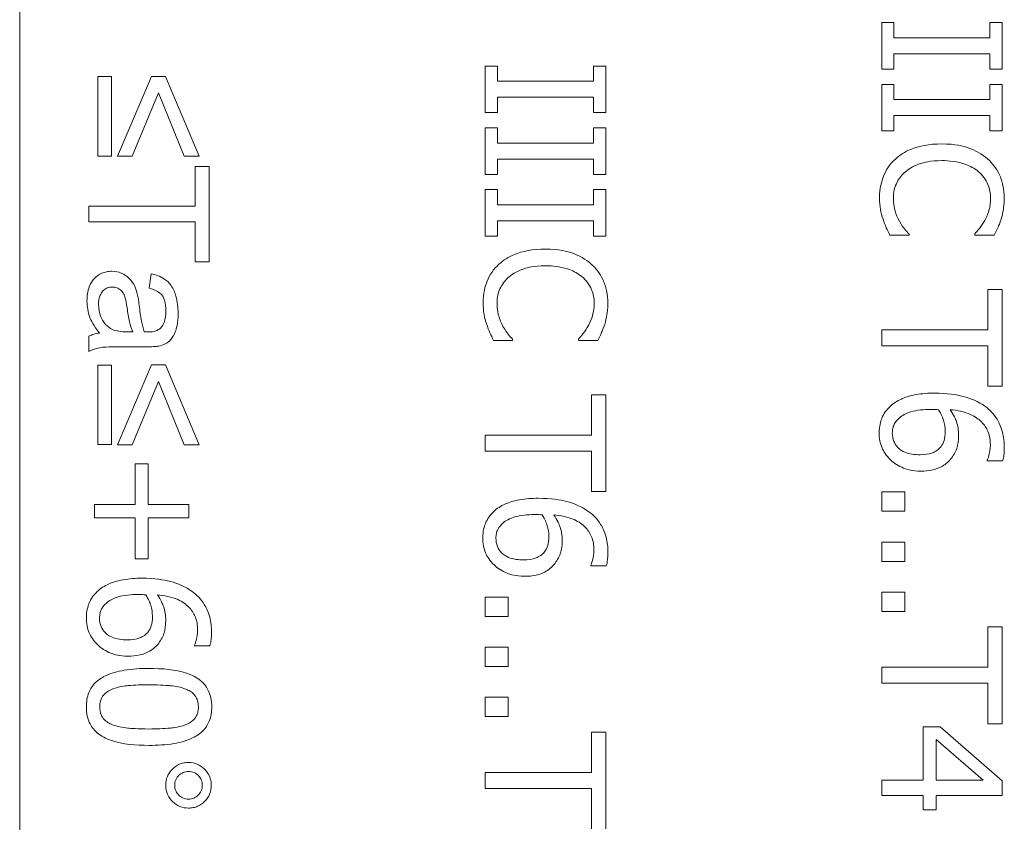
# Model space of a CAD drawing. Units: inches. Extents: x 0.1 to 10.9, y 0.1 to 8.4.
# Drawn here: x 3.7 to 3.8, y 4.7 to 4.8 of the extents above; entities that cross this region are included whole.
import ezdxf

# ---------------------------------------------------------------- set-up
doc = ezdxf.new("R2010")
doc.units = ezdxf.units.IN
doc.header["$MEASUREMENT"] = 0
doc.layers.add('Visible (ANSI)', color=7, linetype='Continuous', lineweight=5)

msp = doc.modelspace()

# ---------------------------------------------------------------- linework, layer by layer
at = {"layer": 'Visible (ANSI)'}
for p, q in [((3.703893, 4.958125), (3.703893, 4.301875)), ((3.776978, 4.779932), (3.775951, 4.779932)), ((3.775951, 4.779932), (3.775951, 4.776034)), ((3.776978, 4.778651), (3.776978, 4.779932)), ((3.786013, 4.779932), (3.784986, 4.779932)), ((3.784986, 4.779932), (3.784986, 4.778651)), ((3.786013, 4.776034), (3.786013, 4.779932)), ((3.784986, 4.778651), (3.776978, 4.778651)), ((3.776978, 4.776034), (3.776978, 4.777314)), ((3.776978, 4.777314), (3.784986, 4.777314)), ((3.784986, 4.777314), (3.784986, 4.776034)), ((3.743843, 4.776303), (3.742816, 4.776303)), ((3.742816, 4.776303), (3.742816, 4.772405)), ((3.743843, 4.775023), (3.743843, 4.776303)), ((3.752878, 4.776303), (3.751851, 4.776303)), ((3.751851, 4.776303), (3.751851, 4.775023)), ((3.752878, 4.772405), (3.752878, 4.776303)), ((3.775951, 4.776034), (3.776978, 4.776034)), ((3.784986, 4.776034), (3.786013, 4.776034)), ((3.711559, 4.775419), (3.710417, 4.775419)), ((3.710417, 4.775419), (3.710417, 4.768778)), ((3.711559, 4.768778), (3.711559, 4.775419)), ((3.714911, 4.775427), (3.712066, 4.768762)), ((3.716069, 4.775427), (3.714911, 4.775427)), ((3.718884, 4.768762), (3.716069, 4.775427)), ((3.751851, 4.775023), (3.743843, 4.775023)), ((3.776978, 4.77477), (3.775951, 4.77477)), ((3.775951, 4.77477), (3.775951, 4.770872)), ((3.776978, 4.77349), (3.776978, 4.77477)), ((3.786013, 4.77477), (3.784986, 4.77477)), ((3.784986, 4.77477), (3.784986, 4.77349)), ((3.786013, 4.770872), (3.786013, 4.77477)), ((3.7133, 4.768762), (3.715486, 4.774047)), ((3.715486, 4.774047), (3.717649, 4.768762)), ((3.743843, 4.772405), (3.743843, 4.773685)), ((3.743843, 4.773685), (3.751851, 4.773685)), ((3.751851, 4.773685), (3.751851, 4.772405)), ((3.784986, 4.77349), (3.776978, 4.77349)), ((3.742816, 4.772405), (3.743843, 4.772405)), ((3.751851, 4.772405), (3.752878, 4.772405)), ((3.776978, 4.770872), (3.776978, 4.772152)), ((3.776978, 4.772152), (3.784986, 4.772152)), ((3.784986, 4.772152), (3.784986, 4.770872)), ((3.743843, 4.771141), (3.742816, 4.771141)), ((3.742816, 4.771141), (3.742816, 4.767244)), ((3.743843, 4.769861), (3.743843, 4.771141)), ((3.752878, 4.771141), (3.751851, 4.771141)), ((3.751851, 4.771141), (3.751851, 4.769861)), ((3.752878, 4.767244), (3.752878, 4.771141)), ((3.775951, 4.770872), (3.776978, 4.770872)), ((3.784986, 4.770872), (3.786013, 4.770872)), ((3.751851, 4.769861), (3.743843, 4.769861)), ((3.710417, 4.768778), (3.711559, 4.768778)), ((3.712066, 4.768762), (3.7133, 4.768762)), ((3.717649, 4.768762), (3.718884, 4.768762)), ((3.743843, 4.767244), (3.743843, 4.768524)), ((3.743843, 4.768524), (3.751851, 4.768524)), ((3.751851, 4.768524), (3.751851, 4.767244)), ((3.719743, 4.767911), (3.718554, 4.767911)), ((3.718554, 4.767911), (3.718554, 4.764598)), ((3.719743, 4.759935), (3.719743, 4.767911)), ((3.742816, 4.767244), (3.743843, 4.767244)), ((3.751851, 4.767244), (3.752878, 4.767244)), ((3.743843, 4.76598), (3.742816, 4.76598)), ((3.742816, 4.76598), (3.742816, 4.762082)), ((3.743843, 4.764699), (3.743843, 4.76598)), ((3.752878, 4.76598), (3.751851, 4.76598)), ((3.751851, 4.76598), (3.751851, 4.764699)), ((3.752878, 4.762082), (3.752878, 4.76598)), ((3.718554, 4.764598), (3.70968, 4.764598)), ((3.70968, 4.764598), (3.70968, 4.763263)), ((3.751851, 4.764699), (3.743843, 4.764699)), ((3.70968, 4.763263), (3.718554, 4.763263)), ((3.718554, 4.763263), (3.718554, 4.759935)), ((3.743843, 4.762082), (3.743843, 4.763362)), ((3.743843, 4.763362), (3.751851, 4.763362)), ((3.751851, 4.763362), (3.751851, 4.762082)), ((3.742816, 4.762082), (3.743843, 4.762082)), ((3.751851, 4.762082), (3.752878, 4.762082)), ((3.776636, 4.762155), (3.778234, 4.762155)), ((3.778234, 4.762155), (3.778234, 4.762253)), ((3.78373, 4.762261), (3.78373, 4.762155)), ((3.78373, 4.762155), (3.785345, 4.762155)), ((3.718554, 4.759935), (3.719743, 4.759935)), ((3.714888, 4.75893), (3.714727, 4.757718)), ((3.784823, 4.757613), (3.784823, 4.754237)), ((3.786013, 4.757613), (3.784823, 4.757613)), ((3.786013, 4.749524), (3.786013, 4.757613)), ((3.784823, 4.754237), (3.775951, 4.754237)), ((3.775951, 4.754237), (3.775951, 4.7529)), ((3.70968, 4.753722), (3.70968, 4.752434)), ((3.713339, 4.754067), (3.712886, 4.754075)), ((3.743501, 4.753365), (3.745099, 4.753365)), ((3.745099, 4.753365), (3.745099, 4.753463)), ((3.750595, 4.753471), (3.750595, 4.753365)), ((3.750595, 4.753365), (3.752209, 4.753365)), ((3.712733, 4.752825), (3.714382, 4.752825)), ((3.775951, 4.7529), (3.784823, 4.7529)), ((3.784823, 4.7529), (3.784823, 4.749524)), ((3.711559, 4.751299), (3.710417, 4.751299)), ((3.710417, 4.751299), (3.710417, 4.744657)), ((3.711559, 4.744657), (3.711559, 4.751299)), ((3.714911, 4.751306), (3.712066, 4.744641)), ((3.716069, 4.751306), (3.714911, 4.751306)), ((3.718884, 4.744641), (3.716069, 4.751306)), ((3.7133, 4.744641), (3.715486, 4.749926)), ((3.715486, 4.749926), (3.717649, 4.744641)), ((3.784823, 4.749524), (3.786013, 4.749524)), ((3.752878, 4.748823), (3.751688, 4.748823)), ((3.751688, 4.748823), (3.751688, 4.745447)), ((3.752878, 4.740734), (3.752878, 4.748823)), ((3.751688, 4.745447), (3.742816, 4.745447)), ((3.742816, 4.745447), (3.742816, 4.74411)), ((3.710417, 4.744657), (3.711559, 4.744657)), ((3.712066, 4.744641), (3.7133, 4.744641)), ((3.717649, 4.744641), (3.718884, 4.744641)), ((3.742816, 4.74411), (3.751688, 4.74411)), ((3.751688, 4.74411), (3.751688, 4.740734)), ((3.71463, 4.743052), (3.713545, 4.743052)), ((3.713545, 4.743052), (3.713545, 4.739643)), ((3.71463, 4.739643), (3.71463, 4.743052)), ((3.784766, 4.743359), (3.784766, 4.743302)), ((3.784766, 4.743302), (3.786062, 4.743302)), ((3.751688, 4.740734), (3.752878, 4.740734)), ((3.777875, 4.740693), (3.775951, 4.740693)), ((3.775951, 4.740693), (3.775951, 4.739078)), ((3.777875, 4.739078), (3.777875, 4.740693)), ((3.713545, 4.739643), (3.710137, 4.739643)), ((3.710137, 4.739643), (3.710137, 4.738518)), ((3.718039, 4.739643), (3.71463, 4.739643)), ((3.718039, 4.738518), (3.718039, 4.739643)), ((3.710137, 4.738518), (3.713545, 4.738518)), ((3.713545, 4.738518), (3.713545, 4.735109)), ((3.71463, 4.735109), (3.71463, 4.738518)), ((3.71463, 4.738518), (3.718039, 4.738518)), ((3.775951, 4.739078), (3.777875, 4.739078)), ((3.777875, 4.736502), (3.775951, 4.736502)), ((3.775951, 4.736502), (3.775951, 4.734887)), ((3.777875, 4.734887), (3.777875, 4.736502)), ((3.713545, 4.735109), (3.71463, 4.735109)), ((3.75163, 4.734569), (3.75163, 4.734512)), ((3.75163, 4.734512), (3.752927, 4.734512)), ((3.775951, 4.734887), (3.777875, 4.734887)), ((3.74474, 4.731902), (3.742816, 4.731902)), ((3.742816, 4.731902), (3.742816, 4.730288)), ((3.74474, 4.730288), (3.74474, 4.731902)), ((3.777875, 4.73231), (3.775951, 4.73231)), ((3.775951, 4.73231), (3.775951, 4.730696)), ((3.777875, 4.730696), (3.777875, 4.73231)), ((3.742816, 4.730288), (3.74474, 4.730288)), ((3.775951, 4.730696), (3.777875, 4.730696)), ((3.784823, 4.729407), (3.784823, 4.726031)), ((3.786013, 4.729407), (3.784823, 4.729407)), ((3.786013, 4.721318), (3.786013, 4.729407)), ((3.718495, 4.727884), (3.718495, 4.727827)), ((3.718495, 4.727827), (3.719792, 4.727827)), ((3.74474, 4.727711), (3.742816, 4.727711)), ((3.742816, 4.727711), (3.742816, 4.726097)), ((3.74474, 4.726097), (3.74474, 4.727711)), ((3.742816, 4.726097), (3.74474, 4.726097)), ((3.784823, 4.726031), (3.775951, 4.726031)), ((3.775951, 4.726031), (3.775951, 4.724694)), ((3.775951, 4.724694), (3.784823, 4.724694)), ((3.784823, 4.724694), (3.784823, 4.721318)), ((3.74474, 4.72352), (3.742816, 4.72352)), ((3.742816, 4.72352), (3.742816, 4.721905)), ((3.74474, 4.721905), (3.74474, 4.72352)), ((3.742816, 4.721905), (3.74474, 4.721905)), ((3.784823, 4.721318), (3.786013, 4.721318)), ((3.752878, 4.720617), (3.751688, 4.720617)), ((3.751688, 4.720617), (3.751688, 4.717241)), ((3.752878, 4.712528), (3.752878, 4.720617)), ((3.780827, 4.721049), (3.779408, 4.721049)), ((3.779408, 4.721049), (3.779408, 4.716605)), ((3.786013, 4.716548), (3.780827, 4.721049)), ((3.780493, 4.716605), (3.780493, 4.719989)), ((3.780493, 4.719989), (3.784423, 4.716605)), ((3.751688, 4.717241), (3.742816, 4.717241)), ((3.742816, 4.717241), (3.742816, 4.715904)), ((3.779408, 4.716605), (3.775951, 4.716605)), ((3.775951, 4.716605), (3.775951, 4.715308)), ((3.784423, 4.716605), (3.780493, 4.716605)), ((3.786013, 4.715308), (3.786013, 4.716548)), ((3.742816, 4.715904), (3.751688, 4.715904)), ((3.751688, 4.715904), (3.751688, 4.712528)), ((3.775951, 4.715308), (3.779408, 4.715308)), ((3.779408, 4.715308), (3.779408, 4.71411)), ((3.780493, 4.71411), (3.780493, 4.715308)), ((3.780493, 4.715308), (3.786013, 4.715308)), ((3.779408, 4.71411), (3.780493, 4.71411))]:
    msp.add_line(p, q, dxfattribs=at)
for points, knots in [([(3.780974, 4.769788), (3.779891, 4.769788), (3.779058, 4.769609), (3.777908, 4.769134), (3.777469, 4.768872), (3.777092, 4.768524)], [-0.0433468, -0.0433468, -0.0433468, -0.0433468, -0.01786376, -0.01786376, 0, 0, 0, 0]), ([(3.784807, 4.768532), (3.784328, 4.768954), (3.783779, 4.769258), (3.782811, 4.769591), (3.782115, 4.769788), (3.780974, 4.769788)], [-0.1053833, -0.1053833, -0.1053833, -0.1053833, -0.0397332, -0.0397332, 0, 0, 0, 0]), ([(3.777092, 4.768524), (3.776875, 4.768325), (3.776682, 4.768106), (3.776347, 4.767623), (3.776211, 4.767365), (3.775934, 4.766671), (3.775771, 4.766081), (3.775771, 4.765286)], [-0.06355233, -0.06355233, -0.06355233, -0.06355233, -0.04560179, -0.04560179, -0.02768592, -0.02768592, 0, 0, 0, 0]), ([(3.777932, 4.767464), (3.778301, 4.767774), (3.778735, 4.767992), (3.779454, 4.768232), (3.780011, 4.768393), (3.780974, 4.768393)], [-0.09213204, -0.09213204, -0.09213204, -0.09213204, -0.03356088, -0.03356088, 0, 0, 0, 0]), ([(3.780974, 4.768393), (3.781573, 4.768393), (3.782285, 4.768326), (3.783355, 4.767934), (3.78371, 4.767748), (3.784016, 4.767496)], [-0.03970397, -0.03970397, -0.03970397, -0.03970397, -0.01380084, -0.01380084, 0, 0, 0, 0]), ([(3.786193, 4.765262), (3.786193, 4.765617), (3.786161, 4.76597), (3.786018, 4.766643), (3.785914, 4.766955), (3.785535, 4.767746), (3.785212, 4.76817), (3.784807, 4.768532)], [-0.04293455, -0.04293455, -0.04293455, -0.04293455, -0.03055561, -0.03055561, -0.01893221, -0.01893221, 0, 0, 0, 0]), ([(3.776929, 4.76527), (3.776929, 4.765501), (3.776954, 4.76573), (3.777069, 4.766218), (3.777159, 4.766434), (3.777411, 4.766932), (3.777646, 4.767219), (3.777932, 4.767464)], [-0.02483229, -0.02483229, -0.02483229, -0.02483229, -0.01943975, -0.01943975, -0.0131305, -0.0131305, 0, 0, 0, 0]), ([(3.784016, 4.767496), (3.784194, 4.767344), (3.784354, 4.767175), (3.784629, 4.766801), (3.784741, 4.766602), (3.784979, 4.766034), (3.785051, 4.765659), (3.785051, 4.76527)], [-0.02956902, -0.02956902, -0.02956902, -0.02956902, -0.02147544, -0.02147544, -0.01354753, -0.01354753, 0, 0, 0, 0]), ([(3.775771, 4.765286), (3.775771, 4.764948), (3.775789, 4.764595), (3.775899, 4.764032), (3.775976, 4.76376), (3.776065, 4.763493)], [-0.0200056, -0.0200056, -0.0200056, -0.0200056, -0.00980745, -0.00980745, 0, 0, 0, 0]), ([(3.777427, 4.763321), (3.777274, 4.763597), (3.77716, 4.763896), (3.777028, 4.764349), (3.776929, 4.764714), (3.776929, 4.76527)], [-0.05803609, -0.05803609, -0.05803609, -0.05803609, -0.01938589, -0.01938589, 0, 0, 0, 0]), ([(3.785051, 4.76527), (3.785051, 4.764922), (3.785016, 4.764564), (3.784869, 4.764069), (3.784769, 4.763754), (3.78457, 4.763395)], [-0.04386117, -0.04386117, -0.04386117, -0.04386117, -0.01429683, -0.01429683, 0, 0, 0, 0]), ([(3.785932, 4.763493), (3.786013, 4.76376), (3.786074, 4.764037), (3.786143, 4.764453), (3.786193, 4.764779), (3.786193, 4.765262)], [-0.04974587, -0.04974587, -0.04974587, -0.04974587, -0.01681413, -0.01681413, 0, 0, 0, 0]), ([(3.776065, 4.763493), (3.776139, 4.763257), (3.77623, 4.763006), (3.776439, 4.762575), (3.776538, 4.762365), (3.776636, 4.762155)], [-0.01669631, -0.01669631, -0.01669631, -0.01669631, -0.0080683, -0.0080683, 0, 0, 0, 0]), ([(3.778234, 4.762253), (3.778108, 4.762379), (3.777969, 4.762544), (3.777797, 4.762758), (3.777634, 4.762962), (3.777427, 4.763321)], [-0.04029125, -0.04029125, -0.04029125, -0.04029125, -0.01445701, -0.01445701, 0, 0, 0, 0]), ([(3.78457, 4.763395), (3.784441, 4.763161), (3.784291, 4.762924), (3.783994, 4.762563), (3.783865, 4.76241), (3.78373, 4.762261)], [-0.01628673, -0.01628673, -0.01628673, -0.01628673, -0.00698354, -0.00698354, 0, 0, 0, 0]), ([(3.785345, 4.762155), (3.785463, 4.762375), (3.785573, 4.7626), (3.785727, 4.762945), (3.785833, 4.763188), (3.785932, 4.763493)], [-0.03302223, -0.03302223, -0.03302223, -0.03302223, -0.01117041, -0.01117041, 0, 0, 0, 0]), ([(3.747839, 4.760997), (3.746756, 4.760997), (3.745923, 4.760818), (3.744772, 4.760344), (3.744334, 4.760082), (3.743957, 4.759733)], [-0.0433468, -0.0433468, -0.0433468, -0.0433468, -0.01786376, -0.01786376, 0, 0, 0, 0]), ([(3.751671, 4.759741), (3.751193, 4.760163), (3.750643, 4.760468), (3.749675, 4.760801), (3.748979, 4.760997), (3.747839, 4.760997)], [-0.1053833, -0.1053833, -0.1053833, -0.1053833, -0.0397332, -0.0397332, 0, 0, 0, 0]), ([(3.711605, 4.759145), (3.711456, 4.759145), (3.711307, 4.759132), (3.711022, 4.759075), (3.710887, 4.759034), (3.710522, 4.758872), (3.710317, 4.758723), (3.710017, 4.758407), (3.709842, 4.758193), (3.709568, 4.757468), (3.709519, 4.757053), (3.709519, 4.756652)], [-0.06740057, -0.06740057, -0.06740057, -0.06740057, -0.05639818, -0.05639818, -0.04598921, -0.04598921, -0.02697514, -0.02697514, -0.01397266, -0.01397266, 0, 0, 0, 0]), ([(3.713692, 4.757373), (3.71363, 4.757609), (3.713542, 4.757837), (3.713265, 4.758337), (3.713102, 4.758507), (3.712831, 4.758755), (3.712621, 4.758897), (3.712138, 4.759098), (3.711876, 4.759145), (3.711605, 4.759145)], [-0.02787573, -0.02787573, -0.02787573, -0.02787573, -0.02374948, -0.02374948, -0.01822059, -0.01822059, -0.00941982, -0.00941982, 0, 0, 0, 0]), ([(3.743957, 4.759733), (3.74374, 4.759535), (3.743547, 4.759316), (3.743212, 4.758833), (3.743075, 4.758575), (3.742798, 4.757881), (3.742636, 4.757291), (3.742636, 4.756496)], [-0.06355233, -0.06355233, -0.06355233, -0.06355233, -0.04560179, -0.04560179, -0.02768592, -0.02768592, 0, 0, 0, 0]), ([(3.744797, 4.758673), (3.745166, 4.758984), (3.7456, 4.759202), (3.746319, 4.759441), (3.746875, 4.759603), (3.747839, 4.759603)], [-0.09213204, -0.09213204, -0.09213204, -0.09213204, -0.03356088, -0.03356088, 0, 0, 0, 0]), ([(3.747839, 4.759603), (3.748438, 4.759603), (3.74915, 4.759535), (3.75022, 4.759143), (3.750575, 4.758958), (3.75088, 4.758706)], [-0.03970397, -0.03970397, -0.03970397, -0.03970397, -0.01380084, -0.01380084, 0, 0, 0, 0]), ([(3.753057, 4.756472), (3.753057, 4.756826), (3.753025, 4.75718), (3.752882, 4.757853), (3.752778, 4.758164), (3.7524, 4.758955), (3.752077, 4.75938), (3.751671, 4.759741)], [-0.04293455, -0.04293455, -0.04293455, -0.04293455, -0.03055561, -0.03055561, -0.01893221, -0.01893221, 0, 0, 0, 0]), ([(3.717135, 4.755647), (3.717135, 4.756121), (3.717086, 4.756604), (3.716872, 4.757347), (3.716746, 4.757666), (3.716374, 4.758204), (3.716176, 4.758381), (3.715634, 4.758726), (3.715261, 4.758852), (3.714888, 4.75893)], [-0.04875535, -0.04875535, -0.04875535, -0.04875535, -0.0325435, -0.0325435, -0.02233703, -0.02233703, -0.01327669, -0.01327669, 0, 0, 0, 0]), ([(3.743794, 4.75648), (3.743794, 4.756711), (3.743819, 4.756939), (3.743934, 4.757428), (3.744023, 4.757644), (3.744276, 4.758141), (3.74451, 4.758429), (3.744797, 4.758673)], [-0.02483229, -0.02483229, -0.02483229, -0.02483229, -0.01943975, -0.01943975, -0.0131305, -0.0131305, 0, 0, 0, 0]), ([(3.75088, 4.758706), (3.751058, 4.758554), (3.751219, 4.758384), (3.751494, 4.758011), (3.751606, 4.757812), (3.751843, 4.757243), (3.751916, 4.756869), (3.751916, 4.75648)], [-0.02956902, -0.02956902, -0.02956902, -0.02956902, -0.02147544, -0.02147544, -0.01354753, -0.01354753, 0, 0, 0, 0]), ([(3.710486, 4.756361), (3.710486, 4.756503), (3.710495, 4.756649), (3.710541, 4.756911), (3.710574, 4.757032), (3.710673, 4.757262), (3.710751, 4.757396), (3.710981, 4.757619), (3.711091, 4.757694), (3.711349, 4.757801), (3.711491, 4.757825), (3.711636, 4.757825)], [-0.02989107, -0.02989107, -0.02989107, -0.02989107, -0.02257232, -0.02257232, -0.01623619, -0.01623619, -0.00974086, -0.00974086, -0.0050658, -0.0050658, 0, 0, 0, 0]), ([(3.711636, 4.757825), (3.711762, 4.757825), (3.711885, 4.757806), (3.712127, 4.757718), (3.712244, 4.757649), (3.712454, 4.757464), (3.712539, 4.757346), (3.712664, 4.757089), (3.712767, 4.756827), (3.712871, 4.756084)], [-0.1027101, -0.1027101, -0.1027101, -0.1027101, -0.0789235, -0.0789235, -0.0539692, -0.0539692, -0.0261299, -0.0261299, 0, 0, 0, 0]), ([(3.714727, 4.757718), (3.714958, 4.757659), (3.715195, 4.757575), (3.715536, 4.757377), (3.715661, 4.757281), (3.715833, 4.75708), (3.715925, 4.756947), (3.716085, 4.756456), (3.716115, 4.75614), (3.716115, 4.755824)], [-0.05289734, -0.05289734, -0.05289734, -0.05289734, -0.03304186, -0.03304186, -0.0201068, -0.0201068, -0.01103366, -0.01103366, 0, 0, 0, 0]), ([(3.709519, 4.756652), (3.709519, 4.756185), (3.709593, 4.755728), (3.709848, 4.755048), (3.710049, 4.754593), (3.710578, 4.753968)], [-0.07999445, -0.07999445, -0.07999445, -0.07999445, -0.02853536, -0.02853536, 0, 0, 0, 0]), ([(3.713883, 4.756276), (3.713857, 4.756485), (3.713826, 4.756711), (3.713764, 4.757063), (3.713731, 4.75723), (3.713692, 4.757373)], [-0.01254585, -0.01254585, -0.01254585, -0.01254585, -0.00515104, -0.00515104, 0, 0, 0, 0]), ([(3.711651, 4.754274), (3.711432, 4.754379), (3.71124, 4.754521), (3.710859, 4.754938), (3.710739, 4.755189), (3.710542, 4.755664), (3.710486, 4.756009), (3.710486, 4.756361)], [-0.02218489, -0.02218489, -0.02218489, -0.02218489, -0.01790686, -0.01790686, -0.01225744, -0.01225744, 0, 0, 0, 0]), ([(3.712871, 4.756084), (3.712926, 4.755699), (3.712996, 4.755289), (3.713147, 4.754634), (3.713231, 4.75433), (3.713339, 4.754067)], [-0.02349929, -0.02349929, -0.02349929, -0.02349929, -0.00986943, -0.00986943, 0, 0, 0, 0]), ([(3.714305, 4.754075), (3.714208, 4.754355), (3.714132, 4.754689), (3.713997, 4.755397), (3.713933, 4.755854), (3.713883, 4.756276)], [-0.02504555, -0.02504555, -0.02504555, -0.02504555, -0.01481422, -0.01481422, 0, 0, 0, 0]), ([(3.716115, 4.755824), (3.716115, 4.755501), (3.716078, 4.755159), (3.715895, 4.754697), (3.715809, 4.754549), (3.715693, 4.75442)], [-0.01728705, -0.01728705, -0.01728705, -0.01728705, -0.00602419, -0.00602419, 0, 0, 0, 0]), ([(3.742636, 4.756496), (3.742636, 4.756157), (3.742653, 4.755805), (3.742764, 4.755241), (3.742841, 4.754969), (3.74293, 4.754702)], [-0.0200056, -0.0200056, -0.0200056, -0.0200056, -0.00980745, -0.00980745, 0, 0, 0, 0]), ([(3.744292, 4.754531), (3.744139, 4.754806), (3.744024, 4.755105), (3.743893, 4.755559), (3.743794, 4.755923), (3.743794, 4.75648)], [-0.05803609, -0.05803609, -0.05803609, -0.05803609, -0.01938589, -0.01938589, 0, 0, 0, 0]), ([(3.751916, 4.75648), (3.751916, 4.756132), (3.751881, 4.755774), (3.751733, 4.755279), (3.751633, 4.754963), (3.751435, 4.754604)], [-0.04386117, -0.04386117, -0.04386117, -0.04386117, -0.01429683, -0.01429683, 0, 0, 0, 0]), ([(3.752797, 4.754702), (3.752878, 4.754969), (3.752939, 4.755246), (3.753007, 4.755662), (3.753057, 4.755989), (3.753057, 4.756472)], [-0.04974587, -0.04974587, -0.04974587, -0.04974587, -0.01681413, -0.01681413, 0, 0, 0, 0]), ([(3.715525, 4.752886), (3.715712, 4.752926), (3.715896, 4.752986), (3.716305, 4.753197), (3.716441, 4.753335), (3.716676, 4.753593), (3.716804, 4.75384), (3.716986, 4.754306), (3.717135, 4.754756), (3.717135, 4.755647)], [-0.08430289, -0.08430289, -0.08430289, -0.08430289, -0.07620846, -0.07620846, -0.06487011, -0.06487011, -0.03105714, -0.03105714, 0, 0, 0, 0]), ([(3.712886, 4.754075), (3.712652, 4.754075), (3.712403, 4.754087), (3.711996, 4.754153), (3.711812, 4.754199), (3.711651, 4.754274)], [-0.01437122, -0.01437122, -0.01437122, -0.01437122, -0.00617598, -0.00617598, 0, 0, 0, 0]), ([(3.715693, 4.75442), (3.715641, 4.75436), (3.715579, 4.754309), (3.715437, 4.754219), (3.715357, 4.754183), (3.71507, 4.754088), (3.714841, 4.754067), (3.714627, 4.754067)], [-0.01327547, -0.01327547, -0.01327547, -0.01327547, -0.01048798, -0.01048798, -0.00743974, -0.00743974, 0, 0, 0, 0]), ([(3.74293, 4.754702), (3.743004, 4.754466), (3.743095, 4.754215), (3.743304, 4.753784), (3.743403, 4.753575), (3.743501, 4.753365)], [-0.01669631, -0.01669631, -0.01669631, -0.01669631, -0.0080683, -0.0080683, 0, 0, 0, 0]), ([(3.745099, 4.753463), (3.744973, 4.753588), (3.744834, 4.753754), (3.744662, 4.753967), (3.744499, 4.754171), (3.744292, 4.754531)], [-0.04029125, -0.04029125, -0.04029125, -0.04029125, -0.01445701, -0.01445701, 0, 0, 0, 0]), ([(3.751435, 4.754604), (3.751306, 4.754371), (3.751156, 4.754134), (3.750859, 4.753773), (3.75073, 4.753619), (3.750595, 4.753471)], [-0.01628673, -0.01628673, -0.01628673, -0.01628673, -0.00698354, -0.00698354, 0, 0, 0, 0]), ([(3.752209, 4.753365), (3.752328, 4.753585), (3.752438, 4.753809), (3.752592, 4.754154), (3.752697, 4.754397), (3.752797, 4.754702)], [-0.03302223, -0.03302223, -0.03302223, -0.03302223, -0.01117041, -0.01117041, 0, 0, 0, 0]), ([(3.710578, 4.753968), (3.710415, 4.753951), (3.710254, 4.753922), (3.709953, 4.75384), (3.709813, 4.753789), (3.70968, 4.753722)], [-0.01085996, -0.01085996, -0.01085996, -0.01085996, -0.005179, -0.005179, 0, 0, 0, 0]), ([(3.714627, 4.754067), (3.714596, 4.754067), (3.714541, 4.754069), (3.714447, 4.754071), (3.714369, 4.754073), (3.714305, 4.754075)], [-0.003237806, -0.003237806, -0.003237806, -0.003237806, -0.002242397, -0.002242397, 0, 0, 0, 0]), ([(3.70968, 4.752434), (3.709956, 4.752584), (3.710249, 4.75269), (3.711273, 4.75287), (3.712008, 4.752825), (3.712733, 4.752825)], [-0.03621979, -0.03621979, -0.03621979, -0.03621979, -0.02526437, -0.02526437, 0, 0, 0, 0]), ([(3.714382, 4.752825), (3.714604, 4.752825), (3.714855, 4.752828), (3.715231, 4.752848), (3.715398, 4.752862), (3.715525, 4.752886)], [-0.01101815, -0.01101815, -0.01101815, -0.01101815, -0.00449409, -0.00449409, 0, 0, 0, 0]), ([(3.780371, 4.748953), (3.779854, 4.748953), (3.779317, 4.74892), (3.778248, 4.748728), (3.777869, 4.748585), (3.777251, 4.748306), (3.776926, 4.748106), (3.776652, 4.747844)], [-0.03314304, -0.03314304, -0.03314304, -0.03314304, -0.02363696, -0.02363696, -0.01318677, -0.01318677, 0, 0, 0, 0]), ([(3.784578, 4.747852), (3.784025, 4.74825), (3.7834, 4.748516), (3.782219, 4.748817), (3.781462, 4.748953), (3.780371, 4.748953)], [-0.08622611, -0.08622611, -0.08622611, -0.08622611, -0.03800279, -0.03800279, 0, 0, 0, 0]), ([(3.776652, 4.747844), (3.776503, 4.747706), (3.776369, 4.747554), (3.776138, 4.747222), (3.776043, 4.747047), (3.775858, 4.746595), (3.775739, 4.746195), (3.775739, 4.745626)], [-0.04762269, -0.04762269, -0.04762269, -0.04762269, -0.03361314, -0.03361314, -0.01982313, -0.01982313, 0, 0, 0, 0]), ([(3.777411, 4.746874), (3.777532, 4.746987), (3.777675, 4.74708), (3.778036, 4.747271), (3.778261, 4.747348), (3.778873, 4.747543), (3.779479, 4.747591), (3.780069, 4.747591)], [-0.02935853, -0.02935853, -0.02935853, -0.02935853, -0.02578323, -0.02578323, -0.02054486, -0.02054486, 0, 0, 0, 0]), ([(3.780069, 4.747591), (3.780267, 4.747591), (3.780383, 4.747585), (3.780515, 4.747578), (3.78061, 4.747572), (3.780705, 4.747567)], [-0.004592482, -0.004592482, -0.004592482, -0.004592482, -0.003315946, -0.003315946, 0, 0, 0, 0]), ([(3.780705, 4.747567), (3.78094, 4.747189), (3.781054, 4.746884), (3.781212, 4.746392), (3.781259, 4.746086), (3.781259, 4.745773)], [-0.01799668, -0.01799668, -0.01799668, -0.01799668, -0.01091085, -0.01091085, 0, 0, 0, 0]), ([(3.782377, 4.745471), (3.782377, 4.74585), (3.782322, 4.746224), (3.78213, 4.746754), (3.781991, 4.747113), (3.781675, 4.747567)], [-0.05883111, -0.05883111, -0.05883111, -0.05883111, -0.01927548, -0.01927548, 0, 0, 0, 0]), ([(3.781675, 4.747567), (3.782252, 4.747516), (3.782852, 4.7474), (3.783791, 4.746983), (3.78408, 4.746764), (3.784526, 4.746312), (3.784706, 4.746044), (3.784975, 4.745386), (3.785035, 4.745007), (3.785035, 4.744623)], [-0.0493907, -0.0493907, -0.0493907, -0.0493907, -0.03551086, -0.03551086, -0.02479093, -0.02479093, -0.01336797, -0.01336797, 0, 0, 0, 0]), ([(3.786201, 4.744444), (3.786201, 4.744868), (3.786156, 4.745292), (3.785928, 4.74616), (3.785756, 4.746502), (3.785328, 4.747197), (3.78499, 4.747559), (3.784578, 4.747852)], [-0.03813072, -0.03813072, -0.03813072, -0.03813072, -0.02843046, -0.02843046, -0.0176046, -0.0176046, 0, 0, 0, 0]), ([(3.77684, 4.745618), (3.77684, 4.745747), (3.776852, 4.745874), (3.7769, 4.746091), (3.776936, 4.746223), (3.777098, 4.746554), (3.777246, 4.746726), (3.777411, 4.746874)], [-0.01978862, -0.01978862, -0.01978862, -0.01978862, -0.01280714, -0.01280714, -0.00769339, -0.00769339, 0, 0, 0, 0]), ([(3.775739, 4.745626), (3.775739, 4.745409), (3.775758, 4.745192), (3.775838, 4.744775), (3.775898, 4.744577), (3.776106, 4.744091), (3.776314, 4.743734), (3.776685, 4.743376)], [-0.0416685, -0.0416685, -0.0416685, -0.0416685, -0.02951651, -0.02951651, -0.01795353, -0.01795353, 0, 0, 0, 0]), ([(3.779156, 4.7438), (3.778706, 4.7438), (3.778265, 4.743856), (3.777697, 4.744094), (3.777497, 4.744213), (3.777164, 4.744552), (3.777049, 4.744722), (3.776878, 4.745139), (3.77684, 4.745377), (3.77684, 4.745618)], [-0.04287363, -0.04287363, -0.04287363, -0.04287363, -0.02494619, -0.02494619, -0.01570571, -0.01570571, -0.00840861, -0.00840861, 0, 0, 0, 0]), ([(3.781259, 4.745773), (3.781259, 4.745448), (3.781215, 4.745164), (3.781115, 4.744805), (3.781028, 4.744636), (3.780909, 4.744485)], [-0.01298687, -0.01298687, -0.01298687, -0.01298687, -0.00673089, -0.00673089, 0, 0, 0, 0]), ([(3.781781, 4.743522), (3.781987, 4.743798), (3.782169, 4.744112), (3.782309, 4.744633), (3.782377, 4.744952), (3.782377, 4.745471)], [-0.04986454, -0.04986454, -0.04986454, -0.04986454, -0.01809599, -0.01809599, 0, 0, 0, 0]), ([(3.780909, 4.744485), (3.780813, 4.744368), (3.780705, 4.744264), (3.780439, 4.744069), (3.780301, 4.744004), (3.779886, 4.743843), (3.779524, 4.7438), (3.779156, 4.7438)], [-0.02091594, -0.02091594, -0.02091594, -0.02091594, -0.01721816, -0.01721816, -0.0128178, -0.0128178, 0, 0, 0, 0]), ([(3.785035, 4.744623), (3.785035, 4.744246), (3.784975, 4.743993), (3.784902, 4.743701), (3.784842, 4.743505), (3.784766, 4.743359)], [-0.008911419, -0.008911419, -0.008911419, -0.008911419, -0.005719794, -0.005719794, 0, 0, 0, 0]), ([(3.786062, 4.743302), (3.786117, 4.743466), (3.786149, 4.743645), (3.78618, 4.743922), (3.786201, 4.744133), (3.786201, 4.744444)], [-0.02832622, -0.02832622, -0.02832622, -0.02832622, -0.01084541, -0.01084541, 0, 0, 0, 0]), ([(3.779213, 4.74243), (3.779548, 4.74243), (3.779888, 4.74246), (3.780628, 4.742633), (3.780896, 4.742773), (3.781333, 4.74303), (3.781579, 4.743252), (3.781781, 4.743522)], [-0.02233788, -0.02233788, -0.02233788, -0.02233788, -0.01766704, -0.01766704, -0.01176821, -0.01176821, 0, 0, 0, 0]), ([(3.776685, 4.743376), (3.776835, 4.743228), (3.777001, 4.743099), (3.77737, 4.742868), (3.777572, 4.742769), (3.778037, 4.742587), (3.778513, 4.74243), (3.779213, 4.74243)], [-0.06312853, -0.06312853, -0.06312853, -0.06312853, -0.04438511, -0.04438511, -0.02436859, -0.02436859, 0, 0, 0, 0]), ([(3.747235, 4.740163), (3.746718, 4.740163), (3.746182, 4.74013), (3.745112, 4.739938), (3.744734, 4.739794), (3.744116, 4.739516), (3.743791, 4.739315), (3.743517, 4.739054)], [-0.03314304, -0.03314304, -0.03314304, -0.03314304, -0.02363696, -0.02363696, -0.01318677, -0.01318677, 0, 0, 0, 0]), ([(3.751443, 4.739062), (3.75089, 4.73946), (3.750264, 4.739725), (3.749084, 4.740026), (3.748326, 4.740163), (3.747235, 4.740163)], [-0.08622611, -0.08622611, -0.08622611, -0.08622611, -0.03800279, -0.03800279, 0, 0, 0, 0]), ([(3.743517, 4.739054), (3.743368, 4.738915), (3.743234, 4.738763), (3.743003, 4.738432), (3.742908, 4.738257), (3.742723, 4.737805), (3.742604, 4.737405), (3.742604, 4.736836)], [-0.04762269, -0.04762269, -0.04762269, -0.04762269, -0.03361314, -0.03361314, -0.01982313, -0.01982313, 0, 0, 0, 0]), ([(3.744275, 4.738083), (3.744397, 4.738196), (3.744539, 4.738289), (3.744901, 4.73848), (3.745125, 4.738558), (3.745738, 4.738753), (3.746344, 4.738801), (3.746934, 4.738801)], [-0.02935853, -0.02935853, -0.02935853, -0.02935853, -0.02578323, -0.02578323, -0.02054486, -0.02054486, 0, 0, 0, 0]), ([(3.746934, 4.738801), (3.747132, 4.738801), (3.747248, 4.738795), (3.747379, 4.738787), (3.747475, 4.738782), (3.74757, 4.738777)], [-0.004592482, -0.004592482, -0.004592482, -0.004592482, -0.003315946, -0.003315946, 0, 0, 0, 0]), ([(3.74757, 4.738777), (3.747805, 4.738398), (3.747919, 4.738094), (3.748077, 4.737602), (3.748124, 4.737296), (3.748124, 4.736983)], [-0.01799668, -0.01799668, -0.01799668, -0.01799668, -0.01091085, -0.01091085, 0, 0, 0, 0]), ([(3.749241, 4.736681), (3.749241, 4.73706), (3.749187, 4.737434), (3.748995, 4.737963), (3.748856, 4.738322), (3.74854, 4.738777)], [-0.05883111, -0.05883111, -0.05883111, -0.05883111, -0.01927548, -0.01927548, 0, 0, 0, 0]), ([(3.74854, 4.738777), (3.749117, 4.738726), (3.749716, 4.73861), (3.750655, 4.738192), (3.750944, 4.737974), (3.751391, 4.737521), (3.75157, 4.737254), (3.75184, 4.736595), (3.7519, 4.736217), (3.7519, 4.735833)], [-0.0493907, -0.0493907, -0.0493907, -0.0493907, -0.03551086, -0.03551086, -0.02479093, -0.02479093, -0.01336797, -0.01336797, 0, 0, 0, 0]), ([(3.753066, 4.735653), (3.753066, 4.736078), (3.753021, 4.736502), (3.752792, 4.73737), (3.752621, 4.737712), (3.752193, 4.738407), (3.751854, 4.738769), (3.751443, 4.739062)], [-0.03813072, -0.03813072, -0.03813072, -0.03813072, -0.02843046, -0.02843046, -0.0176046, -0.0176046, 0, 0, 0, 0]), ([(3.743704, 4.736828), (3.743704, 4.736956), (3.743717, 4.737083), (3.743764, 4.737301), (3.743801, 4.737433), (3.743962, 4.737763), (3.744111, 4.737936), (3.744275, 4.738083)], [-0.01978862, -0.01978862, -0.01978862, -0.01978862, -0.01280714, -0.01280714, -0.00769339, -0.00769339, 0, 0, 0, 0]), ([(3.742604, 4.736836), (3.742604, 4.736618), (3.742622, 4.736401), (3.742703, 4.735984), (3.742763, 4.735787), (3.742971, 4.735301), (3.743179, 4.734943), (3.743549, 4.734585)], [-0.0416685, -0.0416685, -0.0416685, -0.0416685, -0.02951651, -0.02951651, -0.01795353, -0.01795353, 0, 0, 0, 0]), ([(3.74602, 4.735009), (3.745571, 4.735009), (3.74513, 4.735066), (3.744562, 4.735304), (3.744362, 4.735422), (3.744029, 4.735761), (3.743914, 4.735932), (3.743742, 4.736349), (3.743704, 4.736586), (3.743704, 4.736828)], [-0.04287363, -0.04287363, -0.04287363, -0.04287363, -0.02494619, -0.02494619, -0.01570571, -0.01570571, -0.00840861, -0.00840861, 0, 0, 0, 0]), ([(3.748124, 4.736983), (3.748124, 4.736658), (3.748079, 4.736374), (3.74798, 4.736015), (3.747893, 4.735846), (3.747773, 4.735694)], [-0.01298687, -0.01298687, -0.01298687, -0.01298687, -0.00673089, -0.00673089, 0, 0, 0, 0]), ([(3.748646, 4.734732), (3.748851, 4.735007), (3.749034, 4.735321), (3.749174, 4.735843), (3.749241, 4.736161), (3.749241, 4.736681)], [-0.04986454, -0.04986454, -0.04986454, -0.04986454, -0.01809599, -0.01809599, 0, 0, 0, 0]), ([(3.747773, 4.735694), (3.747678, 4.735578), (3.74757, 4.735473), (3.747303, 4.735278), (3.747166, 4.735214), (3.746751, 4.735052), (3.746388, 4.735009), (3.74602, 4.735009)], [-0.02091594, -0.02091594, -0.02091594, -0.02091594, -0.01721816, -0.01721816, -0.0128178, -0.0128178, 0, 0, 0, 0]), ([(3.7519, 4.735833), (3.7519, 4.735455), (3.75184, 4.735202), (3.751767, 4.734911), (3.751706, 4.734715), (3.75163, 4.734569)], [-0.008911419, -0.008911419, -0.008911419, -0.008911419, -0.005719794, -0.005719794, 0, 0, 0, 0]), ([(3.752927, 4.734512), (3.752982, 4.734676), (3.753014, 4.734854), (3.753045, 4.735132), (3.753066, 4.735342), (3.753066, 4.735653)], [-0.02832622, -0.02832622, -0.02832622, -0.02832622, -0.01084541, -0.01084541, 0, 0, 0, 0]), ([(3.743549, 4.734585), (3.7437, 4.734438), (3.743866, 4.734309), (3.744234, 4.734077), (3.744437, 4.733978), (3.744901, 4.733796), (3.745378, 4.733639), (3.746077, 4.733639)], [-0.06312853, -0.06312853, -0.06312853, -0.06312853, -0.04438511, -0.04438511, -0.02436859, -0.02436859, 0, 0, 0, 0]), ([(3.746077, 4.733639), (3.746413, 4.733639), (3.746753, 4.73367), (3.747493, 4.733843), (3.74776, 4.733982), (3.748198, 4.734239), (3.748443, 4.734462), (3.748646, 4.734732)], [-0.02233788, -0.02233788, -0.02233788, -0.02233788, -0.01766704, -0.01766704, -0.01176821, -0.01176821, 0, 0, 0, 0]), ([(3.7141, 4.733478), (3.713583, 4.733478), (3.713046, 4.733445), (3.711977, 4.733253), (3.711599, 4.73311), (3.71098, 4.732832), (3.710655, 4.732631), (3.710382, 4.732369)], [-0.03314304, -0.03314304, -0.03314304, -0.03314304, -0.02363696, -0.02363696, -0.01318677, -0.01318677, 0, 0, 0, 0]), ([(3.718308, 4.732378), (3.717754, 4.732775), (3.717129, 4.733041), (3.715949, 4.733342), (3.715191, 4.733478), (3.7141, 4.733478)], [-0.08622611, -0.08622611, -0.08622611, -0.08622611, -0.03800279, -0.03800279, 0, 0, 0, 0]), ([(3.710382, 4.732369), (3.710232, 4.732231), (3.710098, 4.732079), (3.709867, 4.731747), (3.709772, 4.731572), (3.709588, 4.73112), (3.709468, 4.73072), (3.709468, 4.730151)], [-0.04762269, -0.04762269, -0.04762269, -0.04762269, -0.03361314, -0.03361314, -0.01982313, -0.01982313, 0, 0, 0, 0]), ([(3.71114, 4.731399), (3.711262, 4.731512), (3.711404, 4.731605), (3.711766, 4.731796), (3.71199, 4.731873), (3.712603, 4.732068), (3.713208, 4.732117), (3.713798, 4.732117)], [-0.02935853, -0.02935853, -0.02935853, -0.02935853, -0.02578323, -0.02578323, -0.02054486, -0.02054486, 0, 0, 0, 0]), ([(3.713798, 4.732117), (3.713996, 4.732117), (3.714112, 4.732111), (3.714244, 4.732103), (3.714339, 4.732097), (3.714434, 4.732092)], [-0.004592482, -0.004592482, -0.004592482, -0.004592482, -0.003315946, -0.003315946, 0, 0, 0, 0]), ([(3.714434, 4.732092), (3.71467, 4.731714), (3.714784, 4.731409), (3.714942, 4.730917), (3.714989, 4.730611), (3.714989, 4.730298)], [-0.01799668, -0.01799668, -0.01799668, -0.01799668, -0.01091085, -0.01091085, 0, 0, 0, 0]), ([(3.716106, 4.729996), (3.716106, 4.730375), (3.716052, 4.730749), (3.71586, 4.731279), (3.71572, 4.731638), (3.715405, 4.732092)], [-0.05883111, -0.05883111, -0.05883111, -0.05883111, -0.01927548, -0.01927548, 0, 0, 0, 0]), ([(3.715405, 4.732092), (3.715981, 4.732041), (3.716581, 4.731926), (3.71752, 4.731508), (3.717809, 4.731289), (3.718255, 4.730837), (3.718435, 4.730569), (3.718705, 4.729911), (3.718764, 4.729532), (3.718764, 4.729148)], [-0.0493907, -0.0493907, -0.0493907, -0.0493907, -0.03551086, -0.03551086, -0.02479093, -0.02479093, -0.01336797, -0.01336797, 0, 0, 0, 0]), ([(3.71993, 4.728969), (3.71993, 4.729393), (3.719885, 4.729817), (3.719657, 4.730685), (3.719485, 4.731027), (3.719057, 4.731722), (3.718719, 4.732084), (3.718308, 4.732378)], [-0.03813072, -0.03813072, -0.03813072, -0.03813072, -0.02843046, -0.02843046, -0.0176046, -0.0176046, 0, 0, 0, 0]), ([(3.710569, 4.730143), (3.710569, 4.730272), (3.710582, 4.730399), (3.710629, 4.730616), (3.710665, 4.730748), (3.710827, 4.731079), (3.710976, 4.731252), (3.71114, 4.731399)], [-0.01978862, -0.01978862, -0.01978862, -0.01978862, -0.01280714, -0.01280714, -0.00769339, -0.00769339, 0, 0, 0, 0]), ([(3.714989, 4.730298), (3.714989, 4.729973), (3.714944, 4.729689), (3.714844, 4.72933), (3.714758, 4.729162), (3.714638, 4.72901)], [-0.01298687, -0.01298687, -0.01298687, -0.01298687, -0.00673089, -0.00673089, 0, 0, 0, 0]), ([(3.709468, 4.730151), (3.709468, 4.729934), (3.709487, 4.729717), (3.709568, 4.7293), (3.709627, 4.729102), (3.709835, 4.728616), (3.710043, 4.728259), (3.710414, 4.727901)], [-0.0416685, -0.0416685, -0.0416685, -0.0416685, -0.02951651, -0.02951651, -0.01795353, -0.01795353, 0, 0, 0, 0]), ([(3.712885, 4.728325), (3.712435, 4.728325), (3.711994, 4.728381), (3.711427, 4.72862), (3.711226, 4.728738), (3.710894, 4.729077), (3.710779, 4.729247), (3.710607, 4.729664), (3.710569, 4.729902), (3.710569, 4.730143)], [-0.04287363, -0.04287363, -0.04287363, -0.04287363, -0.02494619, -0.02494619, -0.01570571, -0.01570571, -0.00840861, -0.00840861, 0, 0, 0, 0]), ([(3.715511, 4.728048), (3.715716, 4.728323), (3.715899, 4.728637), (3.716039, 4.729158), (3.716106, 4.729477), (3.716106, 4.729996)], [-0.04986454, -0.04986454, -0.04986454, -0.04986454, -0.01809599, -0.01809599, 0, 0, 0, 0]), ([(3.714638, 4.72901), (3.714543, 4.728893), (3.714435, 4.728789), (3.714168, 4.728594), (3.714031, 4.728529), (3.713615, 4.728368), (3.713253, 4.728325), (3.712885, 4.728325)], [-0.02091594, -0.02091594, -0.02091594, -0.02091594, -0.01721816, -0.01721816, -0.0128178, -0.0128178, 0, 0, 0, 0]), ([(3.718764, 4.729148), (3.718764, 4.728771), (3.718705, 4.728518), (3.718632, 4.728226), (3.718571, 4.72803), (3.718495, 4.727884)], [-0.008911419, -0.008911419, -0.008911419, -0.008911419, -0.005719794, -0.005719794, 0, 0, 0, 0]), ([(3.719792, 4.727827), (3.719846, 4.727991), (3.719879, 4.72817), (3.71991, 4.728447), (3.71993, 4.728658), (3.71993, 4.728969)], [-0.02832622, -0.02832622, -0.02832622, -0.02832622, -0.01084541, -0.01084541, 0, 0, 0, 0]), ([(3.710414, 4.727901), (3.710565, 4.727753), (3.71073, 4.727624), (3.711099, 4.727393), (3.711302, 4.727294), (3.711766, 4.727112), (3.712243, 4.726955), (3.712942, 4.726955)], [-0.06312853, -0.06312853, -0.06312853, -0.06312853, -0.04438511, -0.04438511, -0.02436859, -0.02436859, 0, 0, 0, 0]), ([(3.712942, 4.726955), (3.713278, 4.726955), (3.713617, 4.726985), (3.714357, 4.727158), (3.714625, 4.727298), (3.715062, 4.727555), (3.715308, 4.727777), (3.715511, 4.728048)], [-0.02233788, -0.02233788, -0.02233788, -0.02233788, -0.01766704, -0.01766704, -0.01176821, -0.01176821, 0, 0, 0, 0]), ([(3.714703, 4.725936), (3.714017, 4.725936), (3.713294, 4.725896), (3.71209, 4.725693), (3.711546, 4.725551), (3.710699, 4.725145), (3.710425, 4.724945), (3.709981, 4.724495), (3.709805, 4.724226), (3.709528, 4.723539), (3.709468, 4.723127), (3.709468, 4.722715)], [-0.06829734, -0.06829734, -0.06829734, -0.06829734, -0.05031038, -0.05031038, -0.03637296, -0.03637296, -0.02579799, -0.02579799, -0.0143591, -0.0143591, 0, 0, 0, 0]), ([(3.719947, 4.722715), (3.719947, 4.722974), (3.719923, 4.723235), (3.719816, 4.72372), (3.719738, 4.723943), (3.719474, 4.72445), (3.719265, 4.724703), (3.718714, 4.725162), (3.718335, 4.725373), (3.716922, 4.725841), (3.715801, 4.725936), (3.714703, 4.725936)], [-0.1055178, -0.1055178, -0.1055178, -0.1055178, -0.0911239, -0.0911239, -0.0779758, -0.0779758, -0.0594614, -0.0594614, -0.0382271, -0.0382271, 0, 0, 0, 0]), ([(3.71167, 4.724223), (3.7122, 4.724426), (3.71271, 4.72448), (3.713495, 4.724552), (3.714143, 4.724566), (3.714703, 4.724566)], [-0.02728866, -0.02728866, -0.02728866, -0.02728866, -0.01950913, -0.01950913, 0, 0, 0, 0]), ([(3.714703, 4.724566), (3.715699, 4.724566), (3.71629, 4.72451), (3.716925, 4.724448), (3.717381, 4.724369), (3.717769, 4.724215)], [-0.02232633, -0.02232633, -0.02232633, -0.02232633, -0.01456919, -0.01456919, 0, 0, 0, 0]), ([(3.710585, 4.722715), (3.710585, 4.722844), (3.710596, 4.722975), (3.710643, 4.723217), (3.710677, 4.723328), (3.710765, 4.723517), (3.710852, 4.723679), (3.71122, 4.724016), (3.711439, 4.724136), (3.71167, 4.724223)], [-0.04094609, -0.04094609, -0.04094609, -0.04094609, -0.02852997, -0.02852997, -0.01737785, -0.01737785, -0.00861049, -0.00861049, 0, 0, 0, 0]), ([(3.717769, 4.724215), (3.717899, 4.724163), (3.718026, 4.724101), (3.71825, 4.723958), (3.718349, 4.72388), (3.718586, 4.723637), (3.718668, 4.723486), (3.718799, 4.723157), (3.71883, 4.722935), (3.71883, 4.722715)], [-0.01815801, -0.01815801, -0.01815801, -0.01815801, -0.0150982, -0.0150982, -0.01234382, -0.01234382, -0.00767154, -0.00767154, 0, 0, 0, 0]), ([(3.709468, 4.722715), (3.709468, 4.722459), (3.709492, 4.722202), (3.709597, 4.721723), (3.709674, 4.721503), (3.709936, 4.720998), (3.710144, 4.720745), (3.710697, 4.720283), (3.711078, 4.72007), (3.712492, 4.719598), (3.713613, 4.719502), (3.714712, 4.719502)], [-0.1048264, -0.1048264, -0.1048264, -0.1048264, -0.0907497, -0.0907497, -0.0778636, -0.0778636, -0.0594935, -0.0594935, -0.0382637, -0.0382637, 0, 0, 0, 0]), ([(3.711646, 4.721231), (3.711516, 4.72128), (3.711389, 4.721341), (3.711165, 4.72148), (3.711066, 4.721557), (3.710831, 4.721796), (3.710748, 4.721947), (3.710616, 4.722278), (3.710585, 4.722497), (3.710585, 4.722715)], [-0.01840123, -0.01840123, -0.01840123, -0.01840123, -0.0152361, -0.0152361, -0.01238276, -0.01238276, -0.00759596, -0.00759596, 0, 0, 0, 0]), ([(3.714712, 4.719502), (3.715397, 4.719502), (3.716117, 4.719542), (3.717321, 4.719747), (3.717865, 4.719891), (3.718733, 4.720308), (3.719004, 4.720514), (3.719435, 4.72095), (3.719612, 4.721218), (3.719887, 4.7219), (3.719947, 4.722307), (3.719947, 4.722715)], [-0.06403366, -0.06403366, -0.06403366, -0.06403366, -0.0480359, -0.0480359, -0.03556196, -0.03556196, -0.02561277, -0.02561277, -0.01419682, -0.01419682, 0, 0, 0, 0]), ([(3.71883, 4.722715), (3.71883, 4.722591), (3.71882, 4.722467), (3.718776, 4.722236), (3.718745, 4.722129), (3.718657, 4.721933), (3.718574, 4.721778), (3.718226, 4.721449), (3.718011, 4.721328), (3.717786, 4.721239)], [-0.03525022, -0.03525022, -0.03525022, -0.03525022, -0.02547294, -0.02547294, -0.01665662, -0.01665662, -0.00844222, -0.00844222, 0, 0, 0, 0]), ([(3.714712, 4.720872), (3.713753, 4.720872), (3.713194, 4.720923), (3.712496, 4.720997), (3.712034, 4.721078), (3.711646, 4.721231)], [-0.02454916, -0.02454916, -0.02454916, -0.02454916, -0.01455376, -0.01455376, 0, 0, 0, 0]), ([(3.717786, 4.721239), (3.7173, 4.721046), (3.716762, 4.72098), (3.715928, 4.720891), (3.715295, 4.720872), (3.714712, 4.720872)], [-0.02911556, -0.02911556, -0.02911556, -0.02911556, -0.02031091, -0.02031091, 0, 0, 0, 0]), ([(3.718009, 4.718073), (3.717875, 4.718073), (3.717741, 4.718061), (3.717482, 4.718009), (3.71736, 4.717971), (3.71702, 4.717823), (3.716817, 4.717682), (3.716464, 4.717313), (3.716331, 4.717119), (3.716143, 4.716668), (3.7161, 4.716423), (3.7161, 4.716171)], [-0.03696518, -0.03696518, -0.03696518, -0.03696518, -0.03165456, -0.03165456, -0.02656257, -0.02656257, -0.01704463, -0.01704463, -0.00877889, -0.00877889, 0, 0, 0, 0]), ([(3.719912, 4.716171), (3.719912, 4.716303), (3.7199, 4.716434), (3.719849, 4.716689), (3.719811, 4.71681), (3.719631, 4.717222), (3.719446, 4.717427), (3.71915, 4.717712), (3.718958, 4.717843), (3.718508, 4.71803), (3.718262, 4.718073), (3.718009, 4.718073)], [-0.0279992, -0.0279992, -0.0279992, -0.0279992, -0.02550222, -0.02550222, -0.0230943, -0.0230943, -0.01698948, -0.01698948, -0.00879673, -0.00879673, 0, 0, 0, 0]), ([(3.716851, 4.716163), (3.716851, 4.716245), (3.716859, 4.716326), (3.71689, 4.716483), (3.716913, 4.716557), (3.717012, 4.716785), (3.717109, 4.716908), (3.71731, 4.717101), (3.717427, 4.71718), (3.717703, 4.717295), (3.717854, 4.717321), (3.718009, 4.717321)], [-0.0194921, -0.0194921, -0.0194921, -0.0194921, -0.01725054, -0.01725054, -0.01510141, -0.01510141, -0.01041497, -0.01041497, -0.00541455, -0.00541455, 0, 0, 0, 0]), ([(3.718009, 4.717321), (3.718089, 4.717321), (3.718169, 4.717314), (3.718322, 4.717284), (3.718395, 4.717261), (3.718643, 4.717154), (3.718765, 4.717044), (3.718939, 4.716863), (3.719019, 4.716746), (3.719134, 4.71647), (3.71916, 4.716319), (3.71916, 4.716163)], [-0.01720134, -0.01720134, -0.01720134, -0.01720134, -0.01564961, -0.01564961, -0.01415573, -0.01415573, -0.01041497, -0.01041497, -0.00541455, -0.00541455, 0, 0, 0, 0]), ([(3.7161, 4.716171), (3.7161, 4.716038), (3.716112, 4.715906), (3.716163, 4.71565), (3.7162, 4.715528), (3.716378, 4.71512), (3.716559, 4.714917), (3.716863, 4.714625), (3.717056, 4.714493), (3.71751, 4.714304), (3.717756, 4.714261), (3.718009, 4.714261)], [-0.02879989, -0.02879989, -0.02879989, -0.02879989, -0.02610661, -0.02610661, -0.02351459, -0.02351459, -0.01709339, -0.01709339, -0.00883273, -0.00883273, 0, 0, 0, 0]), ([(3.718009, 4.715013), (3.717928, 4.715013), (3.717846, 4.71502), (3.717689, 4.715051), (3.717615, 4.715074), (3.717387, 4.715173), (3.717265, 4.715271), (3.717071, 4.715473), (3.716991, 4.71559), (3.716877, 4.715862), (3.716851, 4.716011), (3.716851, 4.716163)], [-0.01962361, -0.01962361, -0.01962361, -0.01962361, -0.0173086, -0.0173086, -0.01508903, -0.01508903, -0.01029273, -0.01029273, -0.00531567, -0.00531567, 0, 0, 0, 0]), ([(3.718009, 4.714261), (3.718142, 4.714261), (3.718275, 4.714273), (3.71853, 4.714324), (3.718652, 4.714361), (3.71903, 4.714525), (3.719232, 4.714688), (3.719548, 4.715016), (3.719679, 4.715209), (3.719868, 4.715664), (3.719912, 4.715914), (3.719912, 4.716171)], [-0.03174618, -0.03174618, -0.03174618, -0.03174618, -0.02819396, -0.02819396, -0.02478137, -0.02478137, -0.01718438, -0.01718438, -0.00894068, -0.00894068, 0, 0, 0, 0]), ([(3.71916, 4.716163), (3.71916, 4.716083), (3.719153, 4.716004), (3.719122, 4.71585), (3.719099, 4.715776), (3.718999, 4.715547), (3.718899, 4.715424), (3.7187, 4.715232), (3.718583, 4.715152), (3.71831, 4.715039), (3.718162, 4.715013), (3.718009, 4.715013)], [-0.01918387, -0.01918387, -0.01918387, -0.01918387, -0.01702969, -0.01702969, -0.01495579, -0.01495579, -0.01029273, -0.01029273, -0.00531567, -0.00531567, 0, 0, 0, 0])]:
    msp.add_open_spline(points, degree=3, knots=knots, dxfattribs=at)

doc.saveas('drawing.dxf')
